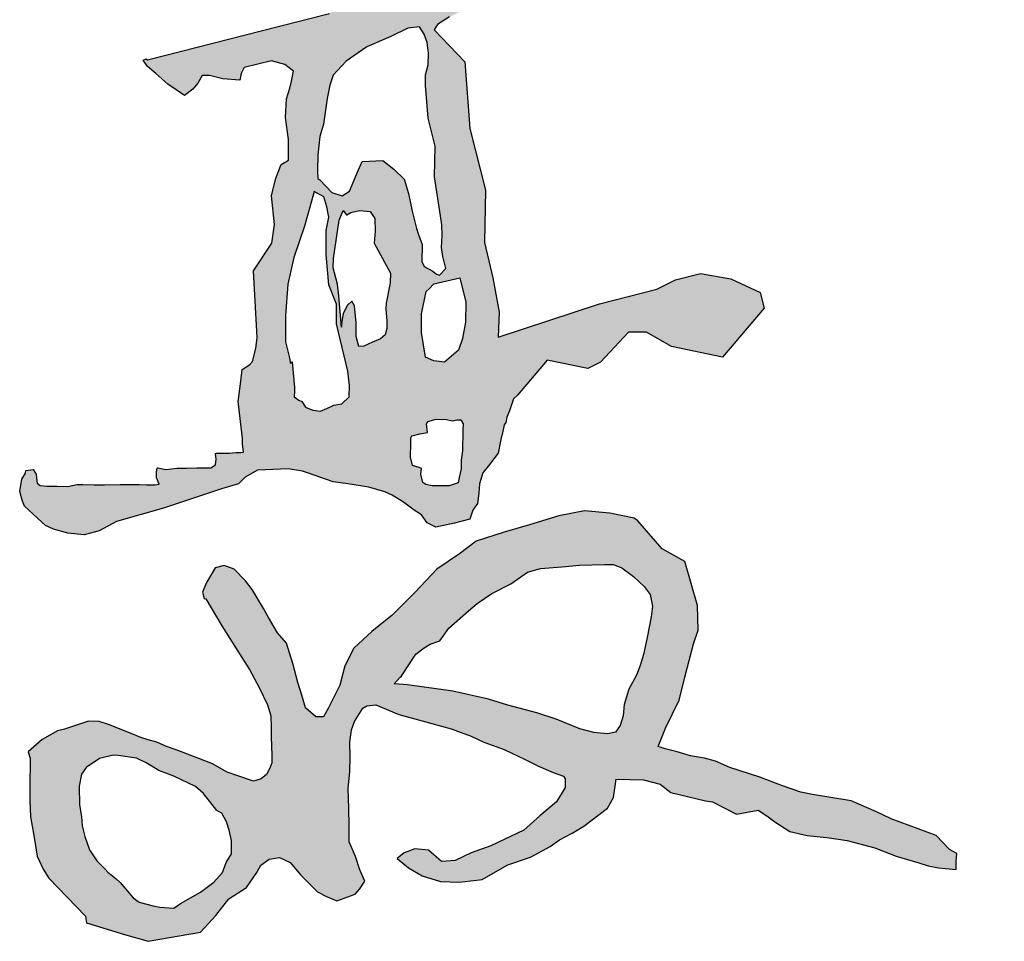
# Model space of a CAD drawing. Extents: x -316622 to -169449, y 59009 to 683879.
# Drawn here: x -218777 to -218228, y 652128 to 652642 of the extents above; entities that cross this region are included whole.
import ezdxf

# ---------------------------------------------------------------- set-up
doc = ezdxf.new("R2010")
doc.units = 0
doc.header["$LTSCALE"] = 1000
doc.header["$MEASUREMENT"] = 0
doc.layers.add('节点', color=7, linetype='Continuous')

# ---------------------------------------------------------------- blocks, each defined once
blk = doc.blocks.new('4565455')
at = {"linetype": 'Continuous'}
h = blk.add_hatch(color=256, dxfattribs=at)
h.dxf.hatch_style = 1
h.paths.add_polyline_path([(-469944.12, 3169725.94), (-469943.85, 3169733.85), (-469944.12, 3169742.3), (-469943.03, 3169749.12), (-469941.4, 3169753.75), (-469936.76, 3169761.12), (-469934.57, 3169762.48), (-469929.66, 3169763.03), (-469916.83, 3169757.57), (-469903.73, 3169754.03), (-469887.63, 3169749.66), (-469876.44, 3169745.57), (-469869.34, 3169742.3), (-469858.15, 3169738.21), (-469846.42, 3169732.48), (-469839.05, 3169728.94), (-469830.86, 3169725.39), (-469825.13, 3169723.21), (-469824.04, 3169721.85), (-469824.04, 3169716.94), (-469828.95, 3169709.03), (-469838.23, 3169701.12), (-469847.24, 3169693.21), (-469865.52, 3169684.48), (-469876.44, 3169680.66), (-469885.45, 3169676.3), (-469893.09, 3169675.75), (-469900.18, 3169682.03), (-469907.83, 3169682.84), (-469913.83, 3169680.66), (-469917.65, 3169677.39), (-469911.37, 3169672.21), (-469903.73, 3169667.84), (-469893.63, 3169664.57), (-469882.99, 3169664.3), (-469870.43, 3169665.66), (-469861.7, 3169670.84), (-469855.97, 3169673.84), (-469843.42, 3169678.21), (-469832.5, 3169684.21), (-469827.31, 3169687.75), (-469820.22, 3169691.57), (-469813.67, 3169695.39), (-469805.21, 3169701.94), (-469800.57, 3169705.48), (-469797.29, 3169711.48), (-469795.65, 3169721.57), (-469780.58, 3169721.3), (-469771.3, 3169718.85), (-469765.29, 3169714.21), (-469745.92, 3169709.58), (-469742.1, 3169709.03), (-469728.72, 3169702.21), (-469716.71, 3169704.39), (-469711.8, 3169701.12), (-469707.43, 3169697.85), (-469698.97, 3169692.39), (-469689.42, 3169690.21), (-469678.5, 3169689.12), (-469667.04, 3169687.48), (-469651.76, 3169683.39), (-469639.75, 3169678.76), (-469627.19, 3169674.94), (-469622.01, 3169673.3), (-469616.28, 3169672.21), (-469606.43, 3169671.23), (-469606.33, 3169675.74), (-469606.01, 3169680.13), (-469610.08, 3169682.38), (-469617.49, 3169690.33), (-469642.5, 3169699.54), (-469650.84, 3169703.49), (-469664.88, 3169709.63), (-469686.38, 3169713.13), (-469692.96, 3169714.45), (-469703.05, 3169717.96), (-469715.78, 3169722.78), (-469732.45, 3169728.04), (-469740.35, 3169731.55), (-469746.49, 3169733.3), (-469754.39, 3169734.62), (-469761.85, 3169736.81), (-469768.43, 3169738.57), (-469772.38, 3169739.88), (-469768.22, 3169750.01), (-469760.68, 3169765.52), (-469757.58, 3169778.37), (-469752.7, 3169796.98), (-469750.04, 3169804.51), (-469750.48, 3169818.25), (-469757.4, 3169842.79), (-469770.16, 3169849.88), (-469783.63, 3169865.47), (-469785.76, 3169866.88), (-469799.24, 3169869.72), (-469813.42, 3169871.14), (-469827.6, 3169868.3), (-469843.91, 3169863.34), (-469858.1, 3169859.09), (-469873.7, 3169854.13), (-469882.92, 3169847.04), (-469895.68, 3169838.54), (-469907.74, 3169825.78), (-469920.5, 3169813.03), (-469931.85, 3169803.81), (-469941.78, 3169794.6), (-469946.74, 3169784.68), (-469949.58, 3169774.05), (-469955.96, 3169761.29), (-469958.8, 3169756.33), (-469963.05, 3169756.33), (-469968.72, 3169761.29), (-469970.85, 3169768.38), (-469972.98, 3169775.47), (-469975.82, 3169786.1), (-469979.36, 3169797.44), (-469984.33, 3169803.1), (-469989.29, 3169811.61), (-469992.13, 3169816.57), (-469998.51, 3169827.2), (-470002.06, 3169832.16), (-470008.44, 3169838.54), (-470014.11, 3169840.66), (-470019.07, 3169839.25), (-470024.04, 3169830.74), (-470026.17, 3169825.78), (-470025.09, 3169822.22), (-470024.33, 3169822.06), (-470015.37, 3169806.97), (-470004.11, 3169789.3), (-469999.83, 3169782.6), (-469994.47, 3169772.69), (-469989.91, 3169763.05), (-469988.04, 3169756.89), (-469987.77, 3169750.2), (-469987.77, 3169745.11), (-469987.5, 3169734.94), (-469987.5, 3169730.65), (-469988.57, 3169727.71), (-469990.45, 3169724.23), (-469993.4, 3169721.82), (-469997.68, 3169720.48), (-470007.06, 3169723.69), (-470012.42, 3169725.57), (-470020.46, 3169730.12), (-470028.23, 3169733.06), (-470040.83, 3169737.88), (-470046.19, 3169739.76), (-470051.54, 3169742.17), (-470056.37, 3169743.51), (-470060.39, 3169744.84), (-470065.75, 3169746.99), (-470073.79, 3169750.2), (-470077.8, 3169751.81), (-470083.7, 3169753.68), (-470089.6, 3169753.95), (-470102.99, 3169749.4), (-470106.77, 3169748.49), (-470115.35, 3169743.67), (-470123.15, 3169736.85), (-470122.14, 3169733.3), (-470122.31, 3169716.55), (-470122.31, 3169709.78), (-470121.97, 3169700.65), (-470120.11, 3169690.32), (-470118.24, 3169678.82), (-470114.86, 3169671.54), (-470111.64, 3169666.47), (-470091.2, 3169645.39), (-470090.66, 3169641.6), (-470069.53, 3169635.11), (-470056.27, 3169631.32), (-470027.2, 3169636.44), (-470018.74, 3169645.72), (-470011.38, 3169654.99), (-470001.55, 3169661.26), (-469995.82, 3169669.72), (-469993.64, 3169673.81), (-469989, 3169677.08), (-469983.26, 3169677.9), (-469977.26, 3169675.17), (-469971.26, 3169668.08), (-469966.62, 3169663.44), (-469961.98, 3169658.81), (-469957.06, 3169656.35), (-469951.33, 3169653.9), (-469941.12, 3169657.48), (-469938.39, 3169660.48), (-469935.66, 3169664.84), (-469938.39, 3169671.12), (-469940.85, 3169678.48), (-469944.4, 3169686.66), (-469944.4, 3169695.66), (-469944.67, 3169705.48), (-469944.94, 3169716.39)])
h.paths.add_polyline_path([(-469919.37, 3169774.8), (-469916.07, 3169778.39), (-469915.27, 3169778.93), (-469907.37, 3169791.21), (-469902.62, 3169794.77), (-469899.36, 3169796.85), (-469894.01, 3169798.63), (-469888.97, 3169805.74), (-469878.02, 3169815.31), (-469873.15, 3169819.43), (-469864.9, 3169825.05), (-469854.4, 3169830.48), (-469845.02, 3169836.86), (-469837.9, 3169838.92), (-469825.9, 3169839.85), (-469816.14, 3169840.79), (-469802.27, 3169841.17), (-469797.39, 3169841.17), (-469792.52, 3169839.29), (-469786.14, 3169834.42), (-469780.14, 3169828.99), (-469776.77, 3169824.49), (-469775.46, 3169817.93), (-469776.33, 3169811.95), (-469778.43, 3169800.57), (-469780.53, 3169790.98), (-469782.33, 3169784.98), (-469784.43, 3169779.59), (-469788.62, 3169771.8), (-469791.32, 3169763.11), (-469791.92, 3169756.82), (-469793.42, 3169751.42), (-469796.12, 3169747.83), (-469800.62, 3169746.93), (-469808.12, 3169747.53), (-469815.91, 3169749.62), (-469829.11, 3169755.02), (-469839.9, 3169758.61), (-469856.1, 3169762.81), (-469866.89, 3169766.11), (-469886.69, 3169770.6), (-469911.88, 3169774.2)], flags=16)
h.paths.add_polyline_path([(-470012.77, 3169697.85), (-470011.24, 3169693.27), (-470009.9, 3169687.54), (-470009.9, 3169680.1), (-470012.96, 3169675.14), (-470014.87, 3169669.6), (-470019.83, 3169664.26), (-470027.28, 3169658.73), (-470038.36, 3169652.43), (-470041.99, 3169649.76), (-470049.82, 3169650.33), (-470053.64, 3169651.09), (-470061.28, 3169653.19), (-470064.71, 3169655.48), (-470071.97, 3169664.07), (-470074.26, 3169666.17), (-470078.85, 3169669.8), (-470080.37, 3169671.51), (-470084.96, 3169676.09), (-470088.97, 3169682.2), (-470091.64, 3169689.64), (-470093.17, 3169695.56), (-470093.55, 3169700.9), (-470094.51, 3169707.39), (-470094.7, 3169717.7), (-470093.55, 3169724.38), (-470090.88, 3169728.19), (-470083.43, 3169733.15), (-470075.79, 3169735.06), (-470073.12, 3169734.87), (-470062.8, 3169733.35), (-470057.46, 3169730.67), (-470050.39, 3169726.48), (-470041.99, 3169723.23), (-470029.96, 3169717.51), (-470025.56, 3169713.69), (-470017.99, 3169703.99), (-470015.25, 3169702.62)], flags=16)
h.paths.add_polyline_path([(-469859.73, 3169911.74), (-469859.14, 3169913.49), (-469858.12, 3169919.02), (-469857.11, 3169920.26), (-469856.53, 3169923.15), (-469855.08, 3169926.76), (-469852.91, 3169933.41), (-469850.6, 3169935.4), (-469834.13, 3169954.95), (-469811.47, 3169950.31), (-469804.5, 3169953.79), (-469788.8, 3169970.63), (-469778.93, 3169970.63), (-469764.98, 3169962.5), (-469736.5, 3169956.69), (-469713.26, 3169983.99), (-469715.58, 3169992.7), (-469731.86, 3170000.25), (-469748.71, 3170003.15), (-469762.65, 3169999.67), (-469773.11, 3169994.44), (-469805.08, 3169986.31), (-469861.44, 3169967.73), (-469860.86, 3169981.66), (-469864.35, 3170000.83), (-469869, 3170020.57), (-469868.42, 3170049.61), (-469877.14, 3170083.99), (-469880.04, 3170121.16), (-469897.12, 3170138.89), (-469895.3, 3170141.84), (-469888.48, 3170146.15), (-469879.85, 3170150.47), (-469865.54, 3170157.96), (-469844.86, 3170175.89), (-469846.23, 3170182.25), (-469849.63, 3170186.56), (-469868.49, 3170189.74), (-469876.96, 3170185.86), (-469906.46, 3170175.72), (-469955.34, 3170148.08), (-469983.92, 3170140.71), (-470056.77, 3170122.28), (-470057.49, 3170122.79), (-470059.16, 3170122.07), (-470056.78, 3170118.5), (-470052.02, 3170114.69), (-470045.35, 3170108.74), (-470036.06, 3170102.32), (-470031.53, 3170105.89), (-470028.68, 3170109.22), (-470026.29, 3170113.5), (-470022.25, 3170113.5), (-470014.86, 3170111.6), (-470005.34, 3170110.89), (-470004.62, 3170114.69), (-470002.95, 3170118.03), (-469987.71, 3170121.6), (-469980.33, 3170119.69), (-469975.33, 3170115.88), (-469976.52, 3170110.41), (-469977.47, 3170106.36), (-469979.38, 3170100.41), (-469979.85, 3170090.18), (-469978.19, 3170077.8), (-469978.19, 3170066.38), (-469982.22, 3170063.91), (-469985.32, 3170056.3), (-469987.7, 3170046.54), (-469986.03, 3170030.6), (-469987.46, 3170020.12), (-469997.7, 3170004.65), (-469995.66, 3169967.56), (-469996.42, 3169961.49), (-469998.32, 3169954.27), (-469999.84, 3169952.37), (-470004.02, 3169949.72), (-470004.78, 3169943.26), (-470006.3, 3169931.87), (-470003.88, 3169911.33), (-470003.73, 3169908.43), (-470003.25, 3169903.74), (-470004.84, 3169903.6), (-470007.56, 3169903.53), (-470011.29, 3169903.16), (-470014.18, 3169903.13), (-470018.31, 3169903.16), (-470018.85, 3169902.95), (-470018.85, 3169902.58), (-470018.67, 3169901.39), (-470018.42, 3169899.87), (-470018.93, 3169896.61), (-470021.47, 3169894.97), (-470023.06, 3169894.97), (-470025.31, 3169895.01), (-470029.22, 3169895.01), (-470035.05, 3169894.76), (-470040.12, 3169894.76), (-470046.56, 3169894.14), (-470050.91, 3169895.01), (-470051.42, 3169894.76), (-470051.71, 3169892.73), (-470051.78, 3169889.47), (-470050.23, 3169885.94), (-470052.72, 3169885.48), (-470057.23, 3169885.48), (-470061.28, 3169885.67), (-470066.91, 3169885.76), (-470071.88, 3169885.76), (-470080.63, 3169885.48), (-470086.35, 3169885.58), (-470092.7, 3169885.76), (-470095.84, 3169885.76), (-470101.09, 3169884.56), (-470107.08, 3169884.75), (-470112.51, 3169884.84), (-470116.57, 3169885.21), (-470118.23, 3169886.4), (-470118.5, 3169889.17), (-470118.78, 3169891.47), (-470120.44, 3169894.05), (-470124.4, 3169893.49), (-470124.58, 3169892.11), (-470126.7, 3169888.71), (-470127.9, 3169881.88), (-470127.07, 3169879.02), (-470126.34, 3169876.45), (-470125.23, 3169873.68), (-470117.94, 3169867.05), (-470115.55, 3169864.66), (-470113.61, 3169862.91), (-470109.1, 3169860.79), (-470101.18, 3169858.67), (-470091.96, 3169857.66), (-470083.67, 3169859.96), (-470073.93, 3169865.14), (-470047.75, 3169872.61), (-470015.6, 3169883.28), (-470006.01, 3169886.08), (-470002.27, 3169889.82), (-469995.49, 3169893.79), (-469978.42, 3169894.49), (-469970.47, 3169893.09), (-469967.67, 3169892.16), (-469953.4, 3169887.25), (-469945.22, 3169886.08), (-469933.53, 3169884.21), (-469924.64, 3169881.64), (-469920.43, 3169879.77), (-469914.12, 3169875.8), (-469908.27, 3169871.36), (-469904.06, 3169868.79), (-469901.02, 3169864.35), (-469896.11, 3169862.01), (-469885.82, 3169864.12), (-469877.17, 3169866.45), (-469875.54, 3169871.36), (-469872.96, 3169875.1), (-469872.26, 3169880.94), (-469871.79, 3169886.08), (-469869.92, 3169892.16), (-469866.88, 3169896.13), (-469861.49, 3169903.24), (-469860.16, 3169909.84)])
h.paths.add_polyline_path([(-469960.43, 3169926.59), (-469964.67, 3169927.19), (-469968.75, 3169928.85), (-469970.87, 3169931.88), (-469972.38, 3169932.63), (-469975.11, 3169934.45), (-469974.81, 3169937.47), (-469974.81, 3169939.74), (-469976.18, 3169954.09), (-469977.09, 3169953.19), (-469977.87, 3169957.06), (-469979.81, 3169965.2), (-469979.81, 3169979.93), (-469978.64, 3169997.38), (-469975.15, 3170012.11), (-469969.33, 3170029.56), (-469965.45, 3170043.51), (-469963.9, 3170048.94), (-469958.47, 3170045.84), (-469956.92, 3170040.41), (-469955.75, 3170034.6), (-469957.3, 3170027.23), (-469957.3, 3170013.66), (-469955.75, 3169996.99), (-469951.49, 3169986.14), (-469951.49, 3169975.28), (-469945.16, 3169948.81), (-469944.25, 3169940.79), (-469944.4, 3169934.6), (-469948.48, 3169930.67), (-469953.02, 3169929.91), (-469956.8, 3169928.1)], flags=16)
h.paths.add_polyline_path([(-469910.15, 3169911.52), (-469909.53, 3169912.84), (-469905.1, 3169913.86), (-469900.76, 3169914.64), (-469901.28, 3169919.48), (-469900.66, 3169920.82), (-469896.02, 3169922.16), (-469890.24, 3169921.95), (-469887.05, 3169921.13), (-469884.37, 3169921.75), (-469882.3, 3169921.75), (-469880.96, 3169919.48), (-469881.06, 3169915.98), (-469881.37, 3169904.43), (-469881.99, 3169899.36), (-469881.99, 3169894.51), (-469883.13, 3169889.57), (-469883.75, 3169886.68), (-469888.7, 3169884.93), (-469895.3, 3169885.03), (-469898.29, 3169885.03), (-469901.69, 3169885.65), (-469903.34, 3169886.79), (-469904.58, 3169891.42), (-469904.06, 3169894.62), (-469905.51, 3169895.13), (-469909.22, 3169896.27), (-469910.35, 3169901.01), (-469910.15, 3169908.74)], flags=16)
h.paths.add_polyline_path([(-469939.04, 3169962.66), (-469940.43, 3169968.06), (-469940.43, 3169975.78), (-469941.51, 3169985.2), (-469942.9, 3169987.82), (-469945.52, 3169985.35), (-469947.84, 3169980.72), (-469948.77, 3169975.32), (-469948.61, 3169973.31), (-469950.16, 3169990.76), (-469950.93, 3169997.24), (-469953.4, 3170006.35), (-469953.09, 3170011.6), (-469949.92, 3170032.92), (-469947.7, 3170038.36), (-469945.97, 3170035.89), (-469945.69, 3170035.89), (-469943.47, 3170037.24), (-469938.59, 3170038.31), (-469932.64, 3170037.7), (-469930.2, 3170033.89), (-469929.9, 3170026.73), (-469930.51, 3170020.18), (-469921.43, 3170003.41), (-469921.58, 3169998.01), (-469923.9, 3169986.74), (-469924.05, 3169983.35), (-469923.43, 3169976.86), (-469923.43, 3169972.69), (-469924.36, 3169969.14), (-469926.99, 3169966.83), (-469931.47, 3169964.98), (-469936.26, 3169962.81)], flags=16)
h.paths.add_polyline_path([(-469902, 3169956.7), (-469904.08, 3169970.45), (-469904.08, 3169980.83), (-469901.48, 3169993.28), (-469899.82, 3169994.7), (-469897.33, 3169997.44), (-469882.78, 3170000.81), (-469879.41, 3169987.32), (-469879.67, 3169976.16), (-469881.23, 3169967.08), (-469883.56, 3169960.59), (-469891.35, 3169953.84), (-469897.33, 3169954.62)], flags=16)
h.paths.add_polyline_path([(-469895.72, 3170002.94), (-469897.81, 3170004.55), (-469902.63, 3170007.12), (-469903.92, 3170009.85), (-469903.78, 3170019.36), (-469905.56, 3170024.44), (-469906.84, 3170028.26), (-469909.38, 3170037.91), (-469911.41, 3170047.82), (-469913.7, 3170055.7), (-469919.55, 3170061.29), (-469925.65, 3170066.12), (-469937.1, 3170065.61), (-469939.38, 3170060.53), (-469944.22, 3170049.09), (-469948.28, 3170046.55), (-469954.13, 3170048.33), (-469960.79, 3170055.31), (-469961.82, 3170056.08), (-469962.07, 3170060.44), (-469961.82, 3170069.17), (-469960.79, 3170079.44), (-469958.73, 3170086.38), (-469956.68, 3170100.76), (-469955.14, 3170108.2), (-469953.34, 3170113.59), (-469946.14, 3170121.56), (-469934.58, 3170129.52), (-469921.22, 3170135.16), (-469911.71, 3170139.79), (-469905.28, 3170140.56), (-469902.72, 3170136.45), (-469900.92, 3170131.83), (-469900.15, 3170125.92), (-469900.4, 3170119.5), (-469901.94, 3170113.85), (-469901.94, 3170107.69), (-469901.17, 3170098.96), (-469900.4, 3170089.71), (-469896.55, 3170074.05), (-469896.81, 3170057.1), (-469893.47, 3170035.38), (-469892.83, 3170030.4), (-469892.67, 3170024.3), (-469892.99, 3170017.71), (-469892.19, 3170012.74), (-469890.58, 3170005.99), (-469894.12, 3170002.3)], flags=16)
h.paths.add_polyline_path([(-469207.22, 3169957.03), (-469199.69, 3169959.48), (-469194.47, 3169959.02), (-469189.71, 3169956.72), (-469188.18, 3169954.27), (-469186.95, 3169952.12), (-469185.56, 3169945.52), (-469184.64, 3169940.15), (-469186.49, 3169935.08), (-469187.87, 3169932.48), (-469203.07, 3169922.04), (-469211.82, 3169914.67), (-469216.58, 3169907.16), (-469226.11, 3169892.42), (-469236.06, 3169882.22), (-469237.45, 3169880.38), (-469239.9, 3169877.77), (-469243.13, 3169874.7), (-469247.58, 3169873.63), (-469252.19, 3169864.11), (-469255.57, 3169860.89), (-469257.72, 3169857.36), (-469260.79, 3169851.07), (-469259.25, 3169846.47), (-469254.64, 3169846.16), (-469250.81, 3169846.31), (-469244.51, 3169846.93), (-469238.52, 3169848.31), (-469233.76, 3169849.84), (-469227.92, 3169853.07), (-469222.24, 3169856.59), (-469217.64, 3169862.58), (-469210.88, 3169866.57), (-469194.76, 3169873.01), (-469181.7, 3169875.62), (-469174.33, 3169878.39), (-469166.65, 3169883.45), (-469161.28, 3169887.29), (-469156.83, 3169887.44), (-469153.91, 3169886.67), (-469147.92, 3169882.07), (-469142.24, 3169876.7), (-469145.91, 3169862.51), (-469158.23, 3169852.33), (-469173.83, 3169848.57), (-469182.49, 3169845.48), (-469195.47, 3169841.16), (-469208.46, 3169837.45), (-469221.44, 3169833.12), (-469236.29, 3169828.18), (-469249.27, 3169822), (-469257.31, 3169815.2), (-469257.31, 3169811.49), (-469257.31, 3169809.02), (-469257.93, 3169800.37), (-469257.93, 3169793.57), (-469256.69, 3169785.54), (-469254.84, 3169779.36), (-469252.36, 3169773.8), (-469249.89, 3169765.76), (-469248.04, 3169758.97), (-469247.42, 3169750.93), (-469248.04, 3169742.28), (-469249.27, 3169733.63), (-469251.75, 3169724.36), (-469259.17, 3169720.65), (-469259.17, 3169712.62), (-469250.51, 3169711.38), (-469234.43, 3169712), (-469215.26, 3169716.33), (-469196.09, 3169718.8), (-469180.01, 3169720.03), (-469164.55, 3169721.89), (-469149.09, 3169723.74), (-469133.63, 3169726.83), (-469115.7, 3169728.69), (-469078.59, 3169732.39), (-469061.9, 3169737.34), (-469055.71, 3169740.43), (-469048.29, 3169745.99), (-469033.45, 3169753.4), (-469022.32, 3169755.88), (-469003.77, 3169754.02), (-468991.4, 3169752.17), (-468971.61, 3169743.52), (-468967.9, 3169735.48), (-468974.7, 3169718.18), (-468992.64, 3169724.98), (-469005, 3169724.98), (-469021.08, 3169718.18), (-469049.53, 3169715.71), (-469074.26, 3169710.15), (-469083.54, 3169707.06), (-469110.75, 3169703.35), (-469138.58, 3169703.35), (-469192.38, 3169696.55), (-469205.98, 3169687.9), (-469259.79, 3169684.81), (-469313.7, 3169676.1), (-469323.6, 3169676.1), (-469338.44, 3169676.1), (-469337.2, 3169674.25), (-469334.11, 3169670.54), (-469326.07, 3169662.51), (-469321.74, 3169653.24), (-469321.74, 3169646.44), (-469326.69, 3169642.11), (-469334.73, 3169642.73), (-469343.39, 3169648.29), (-469347.1, 3169649.53), (-469356.37, 3169654.47), (-469366.27, 3169658.8), (-469383.58, 3169664.98), (-469400.9, 3169671.16), (-469416.36, 3169675.48), (-469431.2, 3169678.57), (-469445.42, 3169681.66), (-469474.49, 3169686.61), (-469494.9, 3169693.41), (-469511.59, 3169701.44), (-469524.58, 3169705.76), (-469553.03, 3169712.56), (-469568.49, 3169720.6), (-469566.63, 3169727.39), (-469559.83, 3169739.13), (-469553.64, 3169739.13), (-469520.87, 3169725.54), (-469502.32, 3169723.69), (-469475.11, 3169719.36), (-469464.59, 3169715.03), (-469444.81, 3169706.38), (-469429.57, 3169711.39), (-469442.06, 3169721.61), (-469443.96, 3169724.26), (-469455.32, 3169736.37), (-469457.97, 3169739.02), (-469465.54, 3169749.99), (-469478.68, 3169776.18), (-469502.83, 3169843.83), (-469508.13, 3169860.29), (-469512.83, 3169874.99), (-469522.25, 3169896.74), (-469528.97, 3169931.56), (-469533.38, 3169940.76), (-469533.38, 3169948.11), (-469533.01, 3169955.83), (-469531.17, 3169960.61), (-469526.76, 3169965.39), (-469520.51, 3169965.39), (-469510.87, 3169965.39), (-469510.87, 3169936.53), (-469505.85, 3169923.94), (-469501.21, 3169912.3), (-469491.64, 3169888.31), (-469486.67, 3169875.84), (-469479.92, 3169858.93), (-469471.98, 3169839.02), (-469459.59, 3169807.95), (-469437.16, 3169751.71), (-469423.13, 3169738.28), (-469412.8, 3169728.38), (-469393.86, 3169717.2), (-469382.94, 3169704.44), (-469379.66, 3169703.57), (-469368.92, 3169700.74), (-469355.66, 3169700.2), (-469290.4, 3169697.57), (-469287.44, 3169699.77), (-469282.01, 3169703.81), (-469274.8, 3169709.17), (-469275.19, 3169715.35), (-469277.82, 3169718.43), (-469283.27, 3169720.28), (-469289.71, 3169727.26), (-469295.23, 3169733.25), (-469299.86, 3169738.27), (-469307.52, 3169746.58), (-469312.49, 3169756.25), (-469317.2, 3169759.37), (-469326.44, 3169765.49), (-469329.77, 3169760.46), (-469338.64, 3169757.17), (-469348.78, 3169758.69), (-469355.37, 3169761.22), (-469359.68, 3169763.75), (-469367.03, 3169769.83), (-469368.29, 3169774.64), (-469366.01, 3169778.19), (-469357.9, 3169786.8), (-469354.61, 3169796.93), (-469359.16, 3169804.1), (-469359.67, 3169805.11), (-469361.95, 3169809.42), (-469365.5, 3169816.26), (-469365.5, 3169821.57), (-469365.75, 3169834.49), (-469364.73, 3169838.54), (-469363.97, 3169847.15), (-469363.97, 3169849.69), (-469361.19, 3169856.27), (-469357.89, 3169861.08), (-469350.04, 3169866.4), (-469345.47, 3169870.45), (-469340.91, 3169874.25), (-469336.86, 3169878.31), (-469334.58, 3169886.41), (-469335.4, 3169888.68), (-469340.99, 3169892.67), (-469347.77, 3169896.26), (-469352.96, 3169902.24), (-469355.35, 3169908.22), (-469360.54, 3169918.98), (-469362.14, 3169934.53), (-469362.14, 3169944.1), (-469360.54, 3169958.86), (-469356.95, 3169970.02), (-469356.15, 3169980.79), (-469351.01, 3170002.82), (-469348.52, 3170012.46), (-469348.98, 3170017.74), (-469352.72, 3170020.54), (-469357.85, 3170021.47), (-469358.94, 3170020.85), (-469364.7, 3170019.3), (-469369.99, 3170015.88), (-469375.9, 3170011.99), (-469379.94, 3170007.64), (-469388.9, 3169994.45), (-469395.19, 3169987.42), (-469413.09, 3169975.76), (-469419.18, 3169968.04), (-469430.48, 3169968.04), (-469434.88, 3169974.32), (-469434.88, 3169988.76), (-469433, 3170000.68), (-469424.2, 3170006.96), (-469414.78, 3170013.24), (-469401.59, 3170025.8), (-469395.93, 3170037.72), (-469343.41, 3170073.67), (-469343.41, 3170077.43), (-469342.09, 3170085.68), (-469341.71, 3170091.33), (-469342.25, 3170103.09), (-469341.87, 3170120.71), (-469338.73, 3170138.91), (-469336.84, 3170154.6), (-469331.82, 3170173.44), (-469321.76, 3170189.13), (-469316.74, 3170195.41), (-469309.2, 3170201.06), (-469299.15, 3170202.94), (-469294.12, 3170201.69), (-469289.73, 3170197.92), (-469285.33, 3170191.64), (-469277.16, 3170172.81), (-469272.14, 3170154.6), (-469263.34, 3170115.06), (-469261.55, 3170116.76), (-469258.01, 3170117.15), (-469247.41, 3170121.08), (-469240.73, 3170125.79), (-469230.52, 3170132.07), (-469216.38, 3170137.56), (-469206.95, 3170138.35), (-469197.52, 3170134.82), (-469190.85, 3170129.71), (-469188.1, 3170123.43), (-469186.92, 3170113.23), (-469187.31, 3170103.02), (-469189.27, 3170094.39), (-469193.6, 3170085.75), (-469196.34, 3170078.3), (-469203.02, 3170069.27), (-469206.16, 3170061.02), (-469211.66, 3170052.39), (-469217.95, 3170034.73), (-469232.09, 3170012.35), (-469260.93, 3169989.79), (-469261.67, 3169979.48), (-469263.88, 3169974.82), (-469269.53, 3169957.39), (-469266.58, 3169938), (-469264.5, 3169935.39), (-469259.43, 3169935.54), (-469252.36, 3169935.85), (-469245.91, 3169936.16), (-469237.32, 3169940.61), (-469231.02, 3169943.22), (-469221.65, 3169944.29), (-469212.13, 3169948.13), (-469211.98, 3169951.81)])
h.paths.add_polyline_path([(-469300.32, 3169960.36), (-469304.74, 3169956.71), (-469307.81, 3169954.6), (-469312.99, 3169949.04), (-469316.82, 3169945.59), (-469320.66, 3169940.22), (-469322.2, 3169938.88), (-469325.84, 3169934.47), (-469328.72, 3169931.21), (-469330.64, 3169930.25), (-469335.05, 3169929.68), (-469338.89, 3169930.25), (-469340.81, 3169933.32), (-469340.23, 3169936.2), (-469339.66, 3169940.8), (-469339.66, 3169945.78), (-469340.04, 3169948.85), (-469340.23, 3169953.84), (-469340.42, 3169958.44), (-469339.85, 3169961.7), (-469340.42, 3169970.52), (-469340.62, 3169976.46), (-469340.23, 3169982.02), (-469340.23, 3169986.82), (-469340.23, 3169990.65), (-469340.23, 3169994.1), (-469341.38, 3169999.66), (-469341.38, 3170005.41), (-469341.58, 3170009.06), (-469341.77, 3170011.55), (-469341, 3170016.34), (-469340.42, 3170023.25), (-469340.04, 3170029.19), (-469340.62, 3170032.83), (-469341.38, 3170034.75), (-469338.7, 3170038.58), (-469338.89, 3170037.63), (-469338.18, 3170036.86), (-469328.54, 3170047.84), (-469322.99, 3170054.37), (-469316.02, 3170057.96), (-469311.58, 3170061.67), (-469308.66, 3170062.04), (-469304.38, 3170063.24), (-469299.43, 3170067.44), (-469296.06, 3170069.16), (-469290.28, 3170070.74), (-469285.85, 3170070.36), (-469285.03, 3170064.14), (-469286.32, 3170048.22), (-469289, 3170030.38), (-469289.58, 3170016.39), (-469287.08, 3169999.47), (-469288.62, 3169989.12), (-469289.58, 3169978.76), (-469293.8, 3169964)], flags=16)
h.paths.add_polyline_path([(-469255.51, 3169918.39), (-469250.73, 3169923.01), (-469243.79, 3169929.72), (-469233.21, 3169928.24), (-469228.72, 3169926.51), (-469226.33, 3169915.24), (-469232.99, 3169908.86), (-469240.12, 3169904.06), (-469244.35, 3169896.64), (-469250.48, 3169893.52), (-469252.48, 3169891.02), (-469256.86, 3169891.54), (-469259.94, 3169891.87), (-469263.21, 3169892.22), (-469264.01, 3169898.35), (-469264.23, 3169901.1), (-469261.52, 3169908.29), (-469260.68, 3169913.39)], flags=16)
h.paths.add_polyline_path([(-469289.33, 3169900.33), (-469285.86, 3169895.78), (-469282, 3169890.72), (-469285.52, 3169879.84), (-469285.63, 3169874.45), (-469285.75, 3169868.72), (-469285.88, 3169862.65), (-469285.98, 3169857.95), (-469286.1, 3169852.65), (-469291.49, 3169842.77), (-469294.47, 3169837.31), (-469297.94, 3169830.95), (-469301.41, 3169824.6), (-469306.29, 3169821.56), (-469313.63, 3169818), (-469317.08, 3169815.48), (-469320.87, 3169812.7), (-469324.1, 3169810.34), (-469337.61, 3169808.49), (-469343.81, 3169807.64), (-469348.32, 3169807.02), (-469349.26, 3169813.86), (-469349.79, 3169817.77), (-469349.55, 3169826.83), (-469349.31, 3169835.89), (-469349.08, 3169844.3), (-469348.97, 3169848.65), (-469348.85, 3169853.12), (-469343.64, 3169852.98), (-469340.14, 3169857.33), (-469332.5, 3169861.28), (-469329.37, 3169870.84), (-469320.91, 3169876.54), (-469310.46, 3169883.58), (-469301.96, 3169887.39), (-469295.44, 3169890.31), (-469293.31, 3169897.14)], flags=16)
h.paths.add_polyline_path([(-469263.65, 3170028.39), (-469266.44, 3170037.7), (-469267.36, 3170047.02), (-469268.13, 3170054.8), (-469268.78, 3170061.32), (-469266.61, 3170067.73), (-469265.25, 3170071.73), (-469264.05, 3170075.28), (-469263.97, 3170080.15), (-469263.7, 3170082.22), (-469262.71, 3170084.32), (-469256.59, 3170089.73), (-469250.07, 3170095.49), (-469247.11, 3170098.11), (-469232.91, 3170101.15), (-469224.31, 3170102.56), (-469219.84, 3170099.85), (-469217.48, 3170094.91), (-469216.54, 3170083.14), (-469216.14, 3170078.16), (-469219.13, 3170075.02), (-469223.61, 3170072.78), (-469231.38, 3170066.22), (-469240.7, 3170058.36), (-469243.25, 3170046.08), (-469244.88, 3170038.23), (-469245.81, 3170033.73), (-469254.92, 3170027.24)], flags=16)
h.paths.add_polyline_path([(-469325.6, 3170081.73), (-469331.43, 3170083.62), (-469332.26, 3170089.31), (-469329.81, 3170103.52), (-469328.47, 3170111.32), (-469325.83, 3170132.98), (-469325.2, 3170138.23), (-469318.75, 3170146.02), (-469317.45, 3170152.17), (-469315.69, 3170160.46), (-469314.14, 3170167.72), (-469307.01, 3170177.5), (-469300.11, 3170171.92), (-469296.75, 3170161.3), (-469292.84, 3170148.44), (-469290.97, 3170135.4), (-469289.67, 3170126.65), (-469287.83, 3170114.34), (-469287.03, 3170108.92), (-469291.77, 3170108.22), (-469298.62, 3170098.71), (-469308.68, 3170092.37), (-469313.63, 3170089.26), (-469319.48, 3170085.58)], flags=16)
h.paths.add_polyline_path([(-469286.47, 3169790.78), (-469281.14, 3169790.05), (-469278.43, 3169788.49), (-469277.39, 3169785.88), (-469276.87, 3169782.23), (-469276.66, 3169776.6), (-469277.39, 3169770.76), (-469278.01, 3169767.94), (-469279.47, 3169766.07), (-469284.69, 3169765.34), (-469290.95, 3169765.75), (-469293.77, 3169767.21), (-469293.25, 3169774.83), (-469293.83, 3169776.28), (-469291.82, 3169779.95), (-469292.58, 3169782.48), (-469292.91, 3169782.83), (-469291.37, 3169787.97), (-469288.97, 3169790.68)], flags=16)
h.paths.add_polyline_path([(-468568.39, 3169827.55), (-468560.69, 3169832.78), (-468540.68, 3169862.53), (-468535.6, 3169870.38), (-468529.29, 3169882.83), (-468526.99, 3169889.9), (-468524.22, 3169900.87), (-468526.07, 3169910.71), (-468527.91, 3169917.78), (-468533.06, 3169941.18), (-468546.1, 3169951.51), (-468554.72, 3169959.38), (-468571.7, 3169966.27), (-468582.03, 3169971.18), (-468593.35, 3169974.87), (-468611.32, 3169976.84), (-468631.75, 3169977.58), (-468645.77, 3169976.6), (-468664.48, 3169973.64), (-468678.5, 3169969.46), (-468690.56, 3169965.04), (-468715.66, 3169959.63), (-468726.49, 3169957.41), (-468735.6, 3169955.94), (-468741.26, 3169957.41), (-468743.72, 3169962.82), (-468743.72, 3169966.27), (-468739.81, 3169999.31), (-468735.13, 3170004.22), (-468728.24, 3170010.37), (-468722.34, 3170031.28), (-468713.48, 3170047.8), (-468713.23, 3170057.89), (-468709.78, 3170073.38), (-468705.11, 3170082.23), (-468699.94, 3170100.92), (-468690.84, 3170114.99), (-468688.63, 3170121.14), (-468687.15, 3170127.53), (-468687.15, 3170136.14), (-468691.33, 3170145.48), (-468696.75, 3170152.61), (-468703.15, 3170155.07), (-468709.54, 3170155.56), (-468714.22, 3170155.81), (-468723.57, 3170155.56), (-468726.03, 3170149.66), (-468723.08, 3170146.96), (-468720.13, 3170144.17), (-468715.25, 3170139.6), (-468710.78, 3170135.59), (-468710.02, 3170130.54), (-468713.01, 3170121.55), (-468719.76, 3170109.21), (-468724.62, 3170094.99), (-468727.62, 3170085.63), (-468733.61, 3170073.28), (-468737.36, 3170064.3), (-468749.35, 3170042.5), (-468752.72, 3170021.17), (-468757.96, 3170005.45), (-468760.21, 3169993.1), (-468760.96, 3169984.12), (-468761.71, 3169976.26), (-468760.59, 3169968.78), (-468761.06, 3169953.46), (-468758.93, 3169952.27), (-468757.51, 3169950.38), (-468755.61, 3169946.84), (-468751.83, 3169942.58), (-468746.15, 3169937.61), (-468744.26, 3169935.96), (-468734.08, 3169932.41), (-468731.24, 3169934.3), (-468726.51, 3169935.96), (-468713.5, 3169941.4), (-468701.43, 3169946.13), (-468691.26, 3169949.2), (-468672.04, 3169952.05), (-468660.21, 3169953.94), (-468655.48, 3169955.59), (-468631.82, 3169957.72), (-468612.18, 3169955.12), (-468599.01, 3169954.05), (-468583.69, 3169951.23), (-468575.21, 3169947.96), (-468565.19, 3169941.94), (-468561.44, 3169936.32), (-468558.54, 3169932.29), (-468549.73, 3169929.1), (-468547.43, 3169925.65), (-468543.98, 3169916.84), (-468542.45, 3169912.62), (-468541.3, 3169906.88), (-468548.91, 3169889.71), (-468559.78, 3169875.47), (-468561.47, 3169868.95), (-468565.34, 3169863.4), (-468569.2, 3169858.81), (-468577.42, 3169854.46), (-468583.7, 3169849.63), (-468591.92, 3169837.8), (-468598.44, 3169830.08), (-468602.07, 3169825.97), (-468648.01, 3169842.86), (-468660.81, 3169846.96), (-468670.72, 3169851.79), (-468698.31, 3169861.43), (-468714.01, 3169862.88), (-468728.03, 3169867.95), (-468745.18, 3169871.33), (-468792.84, 3169878.34), (-468809.03, 3169882.93), (-468826.43, 3169884.86), (-468850.59, 3169886.79), (-468866.78, 3169888), (-468884.9, 3169888), (-468906.41, 3169888), (-468912.93, 3169888), (-468927.91, 3169883.66), (-468933.23, 3169879.07), (-468935.4, 3169865.79), (-468933.95, 3169854.68), (-468928.88, 3169842.85), (-468904.95, 3169812.35), (-468894.07, 3169798.59), (-468879.09, 3169784.35), (-468874.74, 3169780), (-468870.15, 3169776.62), (-468861.45, 3169772.27), (-468780.97, 3169741.3), (-468760.43, 3169743.72), (-468744.48, 3169743.72), (-468730.71, 3169746.13), (-468713.55, 3169748.79), (-468693.98, 3169754.34), (-468651.88, 3169767.86), (-468646.08, 3169773.66), (-468623.61, 3169787.18), (-468610.56, 3169794.42), (-468602.35, 3169799.74), (-468598.24, 3169802.39), (-468594.13, 3169803.84), (-468589.79, 3169802.15), (-468539.27, 3169780.18), (-468522.65, 3169778.64), (-468511.06, 3169772.08), (-468497.15, 3169764.74), (-468484.39, 3169756.24), (-468475.12, 3169750.06), (-468464.67, 3169744.78), (-468461.18, 3169742.8), (-468460.15, 3169739.49), (-468460.7, 3169733.42), (-468460.88, 3169731.56), (-468459.97, 3169729.93), (-468458.41, 3169729.45), (-468454.44, 3169730.23), (-468452.76, 3169732.52), (-468451.37, 3169734.14), (-468450.89, 3169738.29), (-468450.41, 3169741.72), (-468455.41, 3169756.11), (-468460.8, 3169764.72), (-468464.95, 3169769.49), (-468483.59, 3169779.84), (-468502.82, 3169786.14), (-468518.36, 3169796.14), (-468536.06, 3169802.44), (-468561.31, 3169813.4), (-468572.7, 3169816.63), (-468574.54, 3169818.48)])
h.paths.add_polyline_path([(-468623.43, 3169819.08), (-468624.23, 3169816.27), (-468623.13, 3169808.75), (-468623.13, 3169806.95), (-468624.64, 3169804.04), (-468634.37, 3169799.63), (-468671.05, 3169783.69), (-468678.11, 3169780.16), (-468703.79, 3169770.7), (-468713.74, 3169765.89), (-468728.18, 3169761.24), (-468734.76, 3169760.12), (-468744.87, 3169758.52), (-468765.57, 3169760.92), (-468783.59, 3169758.68), (-468795.46, 3169761.72), (-468809.58, 3169765.73), (-468819.21, 3169771.02), (-468834.45, 3169780.64), (-468843.76, 3169786.25), (-468861.59, 3169795.59), (-468875.07, 3169804.73), (-468880.85, 3169813.07), (-468886.88, 3169823.75), (-468900.22, 3169833.24), (-468904.33, 3169838.37), (-468909.2, 3169844.52), (-468914.08, 3169850.68), (-468915.62, 3169856.06), (-468915.31, 3169859.29), (-468914.5, 3169861.2), (-468913.08, 3169862.46), (-468905.15, 3169869.25), (-468881.47, 3169872.26), (-468876.16, 3169872.26), (-468864.22, 3169870.35), (-468853.18, 3169868.75), (-468831.91, 3169864.13), (-468819.27, 3169861.83), (-468778.49, 3169855.2), (-468769.06, 3169851.59), (-468757.83, 3169848.08), (-468745.99, 3169845.07), (-468729, 3169843.55), (-468719.97, 3169839.54), (-468708.33, 3169833.43), (-468680.12, 3169830.01), (-468676.91, 3169828.3), (-468672.89, 3169826.2), (-468665.07, 3169823.89), (-468655.04, 3169820.88)], flags=16)
for points in [[(-470056.77, 3170122.28), (-469983.92, 3170140.71), (-469955.34, 3170148.08)], [(-469888.48, 3170146.15), (-469895.3, 3170141.84), (-469897.12, 3170138.89), (-469880.04, 3170121.16), (-469877.14, 3170083.99), (-469868.42, 3170049.61), (-469869, 3170020.57), (-469864.35, 3170000.83), (-469860.86, 3169981.66), (-469861.44, 3169967.73), (-469805.08, 3169986.31), (-469773.11, 3169994.44), (-469762.65, 3169999.67), (-469748.71, 3170003.15), (-469731.86, 3170000.25), (-469715.58, 3169992.7), (-469713.26, 3169983.99), (-469736.5, 3169956.69), (-469764.98, 3169962.5), (-469778.93, 3169970.63), (-469788.8, 3169970.63), (-469804.5, 3169953.79), (-469811.47, 3169950.31), (-469834.13, 3169954.95), (-469850.6, 3169935.4), (-469852.91, 3169933.41), (-469855.08, 3169926.76), (-469856.53, 3169923.15), (-469857.11, 3169920.26), (-469858.12, 3169919.02), (-469859.14, 3169913.49), (-469859.73, 3169911.74), (-469860.16, 3169909.84), (-469861.49, 3169903.24), (-469866.88, 3169896.13), (-469869.92, 3169892.16), (-469871.79, 3169886.08), (-469872.26, 3169880.94), (-469872.96, 3169875.1), (-469875.54, 3169871.36), (-469877.17, 3169866.45), (-469885.82, 3169864.12), (-469896.11, 3169862.01), (-469901.02, 3169864.35), (-469904.06, 3169868.79), (-469908.27, 3169871.36), (-469914.12, 3169875.8), (-469920.43, 3169879.77), (-469924.64, 3169881.64), (-469933.53, 3169884.21), (-469945.22, 3169886.08), (-469953.4, 3169887.25), (-469967.67, 3169892.16), (-469970.47, 3169893.09), (-469978.42, 3169894.49), (-469995.49, 3169893.79), (-470002.27, 3169889.82), (-470006.01, 3169886.08), (-470015.6, 3169883.28), (-470047.75, 3169872.61), (-470073.93, 3169865.14), (-470083.67, 3169859.96), (-470091.96, 3169857.66), (-470101.18, 3169858.67), (-470109.1, 3169860.79), (-470113.61, 3169862.91), (-470115.55, 3169864.66), (-470117.94, 3169867.05), (-470125.23, 3169873.68), (-470126.34, 3169876.45), (-470127.07, 3169879.02), (-470127.9, 3169881.88), (-470126.7, 3169888.71), (-470124.58, 3169892.11), (-470124.4, 3169893.49), (-470120.44, 3169894.05), (-470118.78, 3169891.47), (-470118.5, 3169889.17), (-470118.23, 3169886.4), (-470116.57, 3169885.21), (-470112.51, 3169884.84), (-470107.08, 3169884.75), (-470101.09, 3169884.56), (-470095.84, 3169885.76), (-470092.7, 3169885.76), (-470086.35, 3169885.58), (-470080.63, 3169885.48), (-470071.88, 3169885.76), (-470066.91, 3169885.76), (-470061.28, 3169885.67), (-470057.23, 3169885.48), (-470052.72, 3169885.48), (-470050.23, 3169885.94), (-470051.78, 3169889.47), (-470051.71, 3169892.73), (-470051.42, 3169894.76), (-470050.91, 3169895.01), (-470046.56, 3169894.14), (-470040.12, 3169894.76), (-470035.05, 3169894.76), (-470029.22, 3169895.01), (-470025.31, 3169895.01), (-470023.06, 3169894.97), (-470021.47, 3169894.97), (-470018.93, 3169896.61), (-470018.42, 3169899.87), (-470018.67, 3169901.39), (-470018.85, 3169902.58), (-470018.85, 3169902.95), (-470018.31, 3169903.16), (-470014.18, 3169903.13), (-470011.29, 3169903.16), (-470007.56, 3169903.53), (-470004.84, 3169903.6), (-470003.25, 3169903.74), (-470003.73, 3169908.43), (-470003.88, 3169911.33), (-470006.3, 3169931.87), (-470004.78, 3169943.26), (-470004.02, 3169949.72), (-469999.84, 3169952.37), (-469998.32, 3169954.27), (-469996.42, 3169961.49), (-469995.66, 3169967.56), (-469997.7, 3170004.65), (-469987.46, 3170020.12), (-469986.03, 3170030.6), (-469987.7, 3170046.54), (-469985.32, 3170056.3), (-469982.22, 3170063.91), (-469978.19, 3170066.38), (-469978.19, 3170077.8), (-469979.85, 3170090.18), (-469979.38, 3170100.41), (-469977.47, 3170106.36), (-469976.52, 3170110.41), (-469975.33, 3170115.88), (-469980.33, 3170119.69), (-469987.71, 3170121.6), (-470002.95, 3170118.03), (-470004.62, 3170114.69), (-470005.34, 3170110.89), (-470014.86, 3170111.6), (-470022.25, 3170113.5), (-470026.29, 3170113.5), (-470028.68, 3170109.22), (-470031.53, 3170105.89), (-470036.06, 3170102.32), (-470045.35, 3170108.74), (-470052.02, 3170114.69), (-470056.78, 3170118.5), (-470059.16, 3170122.07), (-470057.49, 3170122.79), (-470056.77, 3170122.28)], [(-469960.79, 3170055.31), (-469954.13, 3170048.33), (-469948.28, 3170046.55), (-469944.22, 3170049.09), (-469939.38, 3170060.53), (-469937.1, 3170065.61), (-469925.65, 3170066.12), (-469919.55, 3170061.29), (-469913.7, 3170055.7), (-469911.41, 3170047.82), (-469909.38, 3170037.91), (-469906.84, 3170028.26), (-469905.56, 3170024.44), (-469903.78, 3170019.36), (-469903.92, 3170009.85), (-469902.63, 3170007.12), (-469897.81, 3170004.55), (-469895.72, 3170002.94), (-469894.12, 3170002.3), (-469890.58, 3170005.99), (-469892.19, 3170012.74), (-469892.99, 3170017.71), (-469892.67, 3170024.3), (-469892.83, 3170030.4), (-469893.47, 3170035.38), (-469896.81, 3170057.1), (-469896.55, 3170074.05), (-469900.4, 3170089.71), (-469901.17, 3170098.96), (-469901.94, 3170107.69), (-469901.94, 3170113.85), (-469900.4, 3170119.5), (-469900.15, 3170125.92), (-469900.92, 3170131.83), (-469902.72, 3170136.45), (-469905.28, 3170140.56), (-469911.71, 3170139.79), (-469921.22, 3170135.16), (-469934.58, 3170129.52), (-469946.14, 3170121.56), (-469953.34, 3170113.59), (-469955.14, 3170108.2), (-469956.68, 3170100.76), (-469958.73, 3170086.38), (-469960.79, 3170079.44), (-469961.82, 3170069.17), (-469962.07, 3170060.44), (-469961.82, 3170056.08), (-469960.79, 3170055.31)], [(-469976.17, 3169953.95), (-469974.81, 3169939.74), (-469974.81, 3169937.47), (-469975.11, 3169934.45), (-469972.38, 3169932.63), (-469970.87, 3169931.88), (-469968.75, 3169928.85), (-469964.67, 3169927.19), (-469960.43, 3169926.59), (-469956.8, 3169928.1), (-469953.02, 3169929.91), (-469948.48, 3169930.67), (-469944.4, 3169934.6), (-469944.25, 3169940.79), (-469945.16, 3169948.81), (-469951.49, 3169975.28), (-469951.49, 3169986.14), (-469955.75, 3169996.99), (-469957.3, 3170013.66), (-469957.3, 3170027.23), (-469955.75, 3170034.6), (-469956.92, 3170040.41), (-469958.47, 3170045.84), (-469963.9, 3170048.94), (-469965.45, 3170043.51), (-469969.33, 3170029.56), (-469975.15, 3170012.11), (-469978.64, 3169997.38), (-469979.81, 3169979.93), (-469979.81, 3169965.2), (-469977.87, 3169957.06), (-469977.09, 3169953.19), (-469976.31, 3169953.96)], [(-469909.35, 3169912.88), (-469905.1, 3169913.86), (-469900.76, 3169914.64), (-469901.28, 3169919.48), (-469900.66, 3169920.82), (-469896.02, 3169922.16), (-469890.24, 3169921.95), (-469887.05, 3169921.13), (-469884.37, 3169921.75), (-469882.3, 3169921.75), (-469880.96, 3169919.48), (-469881.06, 3169915.98), (-469881.37, 3169904.43), (-469881.99, 3169899.36), (-469881.99, 3169894.51), (-469883.13, 3169889.57), (-469883.75, 3169886.68), (-469888.7, 3169884.93), (-469895.3, 3169885.03), (-469898.29, 3169885.03), (-469901.69, 3169885.65), (-469903.34, 3169886.79), (-469904.58, 3169891.42), (-469904.06, 3169894.62), (-469905.51, 3169895.13), (-469909.22, 3169896.27), (-469910.35, 3169901.01), (-469910.15, 3169908.74), (-469910.15, 3169911.52), (-469909.43, 3169913.06)], [(-469915.38, 3169778.76), (-469907.37, 3169791.21), (-469902.62, 3169794.77), (-469899.36, 3169796.85), (-469894.01, 3169798.63), (-469888.97, 3169805.74), (-469878.02, 3169815.31), (-469873.15, 3169819.43), (-469864.9, 3169825.05), (-469854.4, 3169830.48), (-469845.02, 3169836.86), (-469837.9, 3169838.92), (-469825.9, 3169839.85), (-469816.14, 3169840.79), (-469802.27, 3169841.17), (-469797.39, 3169841.17), (-469792.52, 3169839.29), (-469786.14, 3169834.42), (-469780.14, 3169828.99), (-469776.77, 3169824.49), (-469775.46, 3169817.93), (-469776.33, 3169811.95), (-469778.43, 3169800.57), (-469780.53, 3169790.98), (-469782.33, 3169784.98), (-469784.43, 3169779.59), (-469788.62, 3169771.8), (-469791.32, 3169763.11), (-469791.92, 3169756.82), (-469793.42, 3169751.42), (-469796.12, 3169747.83), (-469800.62, 3169746.93), (-469808.12, 3169747.53), (-469815.91, 3169749.62), (-469829.11, 3169755.02), (-469839.9, 3169758.61), (-469856.1, 3169762.81), (-469866.89, 3169766.11), (-469886.69, 3169770.6), (-469911.88, 3169774.2), (-469919.37, 3169774.8), (-469916.07, 3169778.39), (-469915.17, 3169778.99)], [(-470018.12, 3169704.15), (-470025.56, 3169713.69), (-470029.96, 3169717.51), (-470041.99, 3169723.23), (-470050.39, 3169726.48), (-470057.46, 3169730.67), (-470062.8, 3169733.35), (-470073.12, 3169734.87), (-470075.79, 3169735.06), (-470083.43, 3169733.15), (-470090.88, 3169728.19), (-470093.55, 3169724.38), (-470094.7, 3169717.7), (-470094.51, 3169707.39), (-470093.55, 3169700.9), (-470093.17, 3169695.56), (-470091.64, 3169689.64), (-470088.97, 3169682.2), (-470084.96, 3169676.09), (-470080.37, 3169671.51), (-470078.85, 3169669.8), (-470074.26, 3169666.17), (-470071.97, 3169664.07), (-470064.71, 3169655.48), (-470061.28, 3169653.19), (-470053.64, 3169651.09), (-470049.82, 3169650.33), (-470041.99, 3169649.76), (-470038.36, 3169652.43), (-470027.28, 3169658.73), (-470019.83, 3169664.26), (-470014.87, 3169669.6), (-470012.96, 3169675.14), (-470009.9, 3169680.1), (-470009.9, 3169687.54), (-470011.24, 3169693.27), (-470012.77, 3169697.85), (-470015.25, 3169702.62), (-470017.92, 3169703.96)]]:
    blk.add_lwpolyline(points)
for points in [[(-469945.69, 3170035.89), (-469943.47, 3170037.24), (-469938.59, 3170038.31), (-469932.64, 3170037.7), (-469930.2, 3170033.89), (-469929.9, 3170026.73), (-469930.51, 3170020.18), (-469921.43, 3170003.41), (-469921.58, 3169998.01), (-469923.9, 3169986.74), (-469924.05, 3169983.35), (-469923.43, 3169976.86), (-469923.43, 3169972.69), (-469924.36, 3169969.14), (-469926.99, 3169966.83), (-469931.47, 3169964.98), (-469936.26, 3169962.81), (-469939.04, 3169962.66), (-469940.43, 3169968.06), (-469940.43, 3169975.78), (-469941.51, 3169985.2), (-469942.9, 3169987.82), (-469945.52, 3169985.35), (-469947.84, 3169980.72), (-469948.77, 3169975.32), (-469948.61, 3169973.31), (-469950.16, 3169990.76), (-469950.93, 3169997.24), (-469953.4, 3170006.35), (-469953.09, 3170011.6), (-469949.92, 3170032.92), (-469947.7, 3170038.36), (-469945.97, 3170035.89)], [(-469899.82, 3169994.7), (-469897.33, 3169997.44), (-469882.78, 3170000.81), (-469879.41, 3169987.32), (-469879.67, 3169976.16), (-469881.23, 3169967.08), (-469883.56, 3169960.59), (-469891.35, 3169953.84), (-469897.33, 3169954.62), (-469902, 3169956.7), (-469904.08, 3169970.45), (-469904.08, 3169980.83), (-469901.48, 3169993.28)], [(-470024.33, 3169822.06), (-470015.37, 3169806.97), (-470004.11, 3169789.3), (-469999.83, 3169782.6), (-469994.47, 3169772.69), (-469989.91, 3169763.05), (-469988.04, 3169756.89), (-469987.77, 3169750.2), (-469987.77, 3169745.11), (-469987.5, 3169734.94), (-469987.5, 3169730.65), (-469988.57, 3169727.71), (-469990.45, 3169724.23), (-469993.4, 3169721.82), (-469997.68, 3169720.48), (-470007.06, 3169723.69), (-470012.42, 3169725.57), (-470020.46, 3169730.12), (-470028.23, 3169733.06), (-470040.83, 3169737.88), (-470046.19, 3169739.76), (-470051.54, 3169742.17), (-470056.37, 3169743.51), (-470060.39, 3169744.84), (-470065.75, 3169746.99), (-470073.79, 3169750.2), (-470077.8, 3169751.81), (-470083.7, 3169753.68), (-470089.6, 3169753.95), (-470102.99, 3169749.4), (-470106.77, 3169748.49), (-470115.35, 3169743.67), (-470123.15, 3169736.85), (-470122.14, 3169733.3), (-470122.31, 3169716.55), (-470122.31, 3169709.78), (-470121.97, 3169700.65), (-470120.11, 3169690.32), (-470118.24, 3169678.82), (-470114.86, 3169671.54), (-470111.64, 3169666.47), (-470091.2, 3169645.39), (-470090.66, 3169641.6), (-470069.53, 3169635.11), (-470056.27, 3169631.32), (-470027.2, 3169636.44), (-470018.74, 3169645.72), (-470011.38, 3169654.99), (-470001.55, 3169661.26), (-469995.82, 3169669.72), (-469993.64, 3169673.81), (-469989, 3169677.08), (-469983.26, 3169677.9), (-469977.26, 3169675.17), (-469971.26, 3169668.08), (-469966.62, 3169663.44), (-469961.98, 3169658.81), (-469957.06, 3169656.35), (-469951.33, 3169653.9), (-469941.12, 3169657.48), (-469938.39, 3169660.48), (-469935.66, 3169664.84), (-469938.39, 3169671.12), (-469940.85, 3169678.48), (-469944.4, 3169686.66), (-469944.4, 3169695.66), (-469944.67, 3169705.48), (-469944.94, 3169716.39), (-469944.12, 3169725.94), (-469943.85, 3169733.85), (-469944.12, 3169742.3), (-469943.03, 3169749.12), (-469941.4, 3169753.75), (-469936.76, 3169761.12), (-469934.57, 3169762.48), (-469929.66, 3169763.03), (-469916.83, 3169757.57), (-469903.73, 3169754.03), (-469887.63, 3169749.66), (-469876.44, 3169745.57), (-469869.34, 3169742.3), (-469858.15, 3169738.21), (-469846.42, 3169732.48), (-469839.05, 3169728.94), (-469830.86, 3169725.39), (-469825.13, 3169723.21), (-469824.04, 3169721.85), (-469824.04, 3169716.94), (-469828.95, 3169709.03), (-469838.23, 3169701.12), (-469847.24, 3169693.21), (-469865.52, 3169684.48), (-469876.44, 3169680.66), (-469885.45, 3169676.3), (-469893.09, 3169675.75), (-469900.18, 3169682.03), (-469907.83, 3169682.84), (-469913.83, 3169680.66), (-469917.65, 3169677.39), (-469911.37, 3169672.21), (-469903.73, 3169667.84), (-469893.63, 3169664.57), (-469882.99, 3169664.3), (-469870.43, 3169665.66), (-469861.7, 3169670.84), (-469855.97, 3169673.84), (-469843.42, 3169678.21), (-469832.5, 3169684.21), (-469827.31, 3169687.75), (-469820.22, 3169691.57), (-469813.67, 3169695.39), (-469805.21, 3169701.94), (-469800.57, 3169705.48), (-469797.29, 3169711.48), (-469795.65, 3169721.57), (-469780.58, 3169721.3), (-469771.3, 3169718.85), (-469765.29, 3169714.21), (-469745.92, 3169709.58), (-469742.1, 3169709.03), (-469728.72, 3169702.21), (-469716.71, 3169704.39), (-469711.8, 3169701.12), (-469707.43, 3169697.85), (-469698.97, 3169692.39), (-469689.42, 3169690.21), (-469678.5, 3169689.12), (-469667.04, 3169687.48), (-469651.76, 3169683.39), (-469639.75, 3169678.76), (-469627.19, 3169674.94), (-469622.01, 3169673.3), (-469616.28, 3169672.21), (-469606.43, 3169671.23), (-469606.33, 3169675.74), (-469606.01, 3169680.13), (-469610.08, 3169682.38), (-469617.49, 3169690.33), (-469642.5, 3169699.54), (-469650.84, 3169703.49), (-469664.88, 3169709.63), (-469686.38, 3169713.13), (-469692.96, 3169714.45), (-469703.05, 3169717.96), (-469715.78, 3169722.78), (-469732.45, 3169728.04), (-469740.35, 3169731.55), (-469746.49, 3169733.3), (-469754.39, 3169734.62), (-469761.85, 3169736.81), (-469768.43, 3169738.57), (-469772.38, 3169739.88), (-469768.22, 3169750.01), (-469760.68, 3169765.52), (-469757.58, 3169778.37), (-469752.7, 3169796.98), (-469750.04, 3169804.51), (-469750.48, 3169818.25), (-469757.4, 3169842.79), (-469770.16, 3169849.88), (-469783.63, 3169865.47), (-469785.76, 3169866.88), (-469799.24, 3169869.72), (-469813.42, 3169871.14), (-469827.6, 3169868.3), (-469843.91, 3169863.34), (-469858.1, 3169859.09), (-469873.7, 3169854.13), (-469882.92, 3169847.04), (-469895.68, 3169838.54), (-469907.74, 3169825.78), (-469920.5, 3169813.03), (-469931.85, 3169803.81), (-469941.78, 3169794.6), (-469946.74, 3169784.68), (-469949.58, 3169774.05), (-469955.96, 3169761.29), (-469958.8, 3169756.33), (-469963.05, 3169756.33), (-469968.72, 3169761.29), (-469970.85, 3169768.38), (-469972.98, 3169775.47), (-469975.82, 3169786.1), (-469979.36, 3169797.44), (-469984.33, 3169803.1), (-469989.29, 3169811.61), (-469992.13, 3169816.57), (-469998.51, 3169827.2), (-470002.06, 3169832.16), (-470008.44, 3169838.54), (-470014.11, 3169840.66), (-470019.07, 3169839.25), (-470024.04, 3169830.74), (-470026.17, 3169825.78), (-470025.09, 3169822.22)]]:
    blk.add_lwpolyline(points, close=True)

msp = doc.modelspace()

# ---------------------------------------------------------------- block references
at = {"layer": '节点', "linetype": 'Continuous'}
msp.add_blockref('4565455', (251351.14, -2517502.9), dxfattribs=at)

doc.saveas('drawing.dxf')
